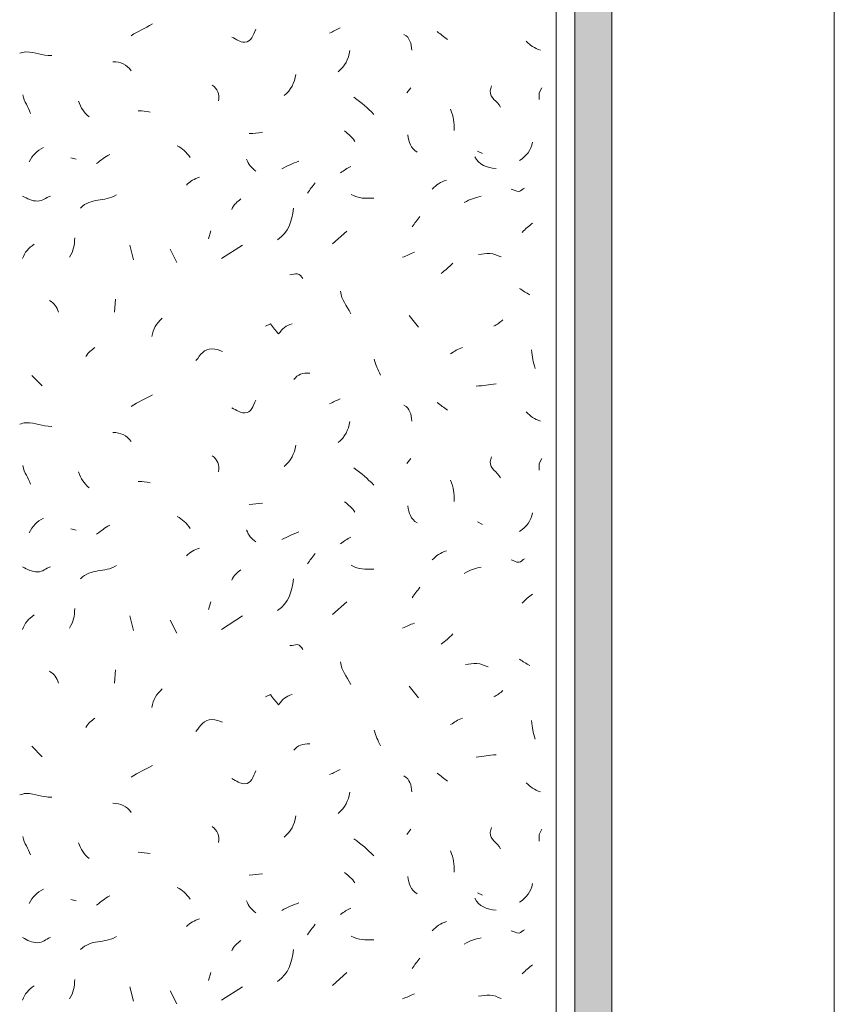
# Model space of a CAD drawing. Units: millimetres. Extents: x 0 to 208, y -210 to 0.
# Drawn here: x 27 to 49, y -79 to -52 of the extents above; entities that cross this region are included whole.
import ezdxf

# ---------------------------------------------------------------- set-up
doc = ezdxf.new("R2010")
doc.units = ezdxf.units.MM
doc.header["$MEASUREMENT"] = 0
for name, color, linetype in [('B_BEMASSUNG', 7, 'Continuous'), ('E_ELEMENT', 7, 'Continuous'), ('EF_ELEMENT_FARBE', 7, 'Continuous'), ('L1', 7, 'Continuous'), ('P_PUTZ', 7, 'Continuous')]:
    doc.layers.add(name, color=color, linetype=linetype)

msp = doc.modelspace()

# ---------------------------------------------------------------- hatches: boundary and pattern name
at = {"layer": 'EF_ELEMENT_FARBE'}
h = msp.add_hatch(color=140, dxfattribs=at)
h.dxf.hatch_style = 2
h.paths.add_polyline_path([(43, -23), (43, -173), (42, -173), (42, -23)])

# ---------------------------------------------------------------- linework, layer by layer
at = {"layer": 'B_BEMASSUNG', "color": 250, "lineweight": 20}
msp.add_lwpolyline([(49, -96), (49, -23)], dxfattribs=at)
at = {"layer": 'E_ELEMENT', "color": 250, "lineweight": 20}
msp.add_lwpolyline([(43, -23), (43, -173), (42, -173), (42, -23), (43, -23)], dxfattribs=at)
at = {"layer": 'EF_ELEMENT_FARBE', "lineweight": 0}
msp.add_lwpolyline([(43, -23), (43, -173), (42, -173), (42, -23), (43, -23)], dxfattribs=at)
at = {"layer": 'L1', "color": 250, "lineweight": 20}
for points in [[(37.579, -54.316), (37.479, -54.452)], [(41.112, -54.316), (41.039, -54.452), (41.039, -54.634)], [(39.382, -56.027), (39.518, -56.091)], [(28.42, -56.209), (28.557, -56.245)], [(32.189, -58.179), (32.125, -58.389)], [(35.467, -58.526), (35.859, -58.18)], [(30.005, -58.562), (30.105, -58.954)], [(31.097, -58.671), (31.27, -59.026)], [(32.48, -58.926), (33.045, -58.562)], [(29.622, -60.018), (29.595, -60.373)], [(37.542, -60.455), (37.788, -60.774)], [(27.365, -62.076), (27.647, -62.358)], [(37.579, -64.316), (37.479, -64.452)], [(41.112, -64.316), (41.039, -64.452), (41.039, -64.634)], [(39.382, -66.027), (39.518, -66.091)], [(28.42, -66.209), (28.557, -66.245)], [(32.189, -68.179), (32.125, -68.389)], [(35.467, -68.526), (35.859, -68.18)], [(30.005, -68.562), (30.105, -68.953)], [(31.097, -68.671), (31.27, -69.026)], [(32.48, -68.926), (33.045, -68.562)], [(29.622, -70.018), (29.595, -70.373)], [(37.542, -70.455), (37.788, -70.774)], [(27.365, -72.076), (27.647, -72.358)], [(37.579, -74.316), (37.479, -74.452)], [(41.112, -74.316), (41.039, -74.452), (41.039, -74.634)], [(28.42, -76.209), (28.557, -76.245)], [(39.382, -76.027), (39.518, -76.091)], [(32.189, -78.179), (32.125, -78.389)], [(35.467, -78.526), (35.859, -78.18)], [(30.005, -78.562), (30.105, -78.953)], [(32.48, -78.926), (33.045, -78.562)], [(31.097, -78.671), (31.27, -79.026)]]:
    msp.add_lwpolyline(points, dxfattribs=at)
for points in [[(30.041, -52.913), (30.25, -52.777), (30.396, -52.722), (30.615, -52.595)], [(35.394, -52.841), (35.494, -52.795), (35.576, -52.75), (35.676, -52.704)], [(38.289, -52.804), (38.399, -52.877), (38.462, -52.941), (38.572, -53.014)], [(37.397, -52.877), (37.561, -52.968), (37.597, -53.123), (37.606, -53.305)], [(40.692, -53.059), (40.811, -53.177), (40.911, -53.25), (41.075, -53.305)], [(35.94, -53.314), (35.895, -53.56), (35.813, -53.724), (35.622, -53.887)], [(30.041, -53.86), (29.923, -53.687), (29.759, -53.614), (29.55, -53.614)], [(34.484, -53.955), (34.439, -54.201), (34.357, -54.365), (34.166, -54.529)], [(32.226, -54.243), (32.371, -54.343), (32.435, -54.489), (32.399, -54.671)], [(27.328, -55.007), (27.264, -54.816), (27.164, -54.716), (27.119, -54.507)], [(28.625, -54.677), (28.689, -54.868), (28.762, -54.978), (28.907, -55.105)], [(36.05, -54.571), (36.277, -54.734), (36.396, -54.844), (36.587, -55.035)], [(30.551, -54.971), (30.433, -54.953), (30.36, -54.935), (30.232, -54.935)], [(38.653, -54.898), (38.735, -55.108), (38.754, -55.244), (38.754, -55.472)], [(35.795, -55.481), (35.913, -55.572), (35.995, -55.645), (36.077, -55.763)], [(33.227, -55.554), (33.364, -55.545), (33.446, -55.535), (33.582, -55.517)], [(37.506, -55.59), (37.515, -55.79), (37.588, -55.945), (37.752, -56.054)], [(27.292, -56.318), (27.392, -56.136), (27.492, -56.018), (27.683, -55.927)], [(31.279, -55.881), (31.434, -55.954), (31.525, -56.054), (31.634, -56.2)], [(40.51, -56.282), (40.711, -56.154), (40.811, -56.009), (40.865, -55.781)], [(29.112, -56.359), (29.24, -56.259), (29.322, -56.186), (29.467, -56.113)], [(33.155, -56.245), (33.209, -56.391), (33.282, -56.473), (33.4, -56.564)], [(34.101, -56.504), (34.265, -56.413), (34.383, -56.368), (34.565, -56.295)], [(39.309, -56.177), (39.418, -56.395), (39.627, -56.477), (39.882, -56.495)], [(35.686, -56.614), (35.786, -56.541), (35.859, -56.486), (35.968, -56.441)], [(31.534, -56.941), (31.643, -56.832), (31.734, -56.777), (31.889, -56.732)], [(38.161, -57.051), (38.271, -56.932), (38.38, -56.859), (38.544, -56.805)], [(34.793, -57.16), (34.866, -57.051), (34.93, -56.987), (35.002, -56.878)], [(28.675, -57.56), (28.967, -57.269), (29.303, -57.406), (29.649, -57.205)], [(32.754, -57.597), (32.818, -57.46), (32.891, -57.396), (33, -57.315)], [(35.977, -57.196), (36.186, -57.315), (36.35, -57.296), (36.587, -57.296)], [(39.018, -57.415), (39.19, -57.315), (39.3, -57.287), (39.482, -57.242)], [(33.992, -58.416), (34.292, -58.198), (34.365, -57.934), (34.42, -57.561)], [(37.615, -58.07), (37.688, -57.961), (37.752, -57.897), (37.825, -57.788)], [(40.583, -58.216), (40.683, -58.115), (40.756, -58.052), (40.865, -57.97)], [(28.384, -58.89), (28.484, -58.708), (28.52, -58.571), (28.52, -58.362)], [(27.11, -58.926), (27.173, -58.753), (27.274, -58.644), (27.428, -58.535)], [(37.36, -58.89), (37.479, -58.844), (37.552, -58.799), (37.679, -58.753)], [(38.399, -59.327), (38.526, -59.227), (38.599, -59.163), (38.717, -59.044)], [(40.51, -59.727), (40.61, -59.791), (40.683, -59.845), (40.792, -59.9)], [(35.686, -59.8), (35.713, -60.055), (35.849, -60.173), (35.968, -60.41)], [(27.838, -60.055), (27.974, -60.128), (28.038, -60.228), (28.084, -60.373)], [(30.879, -60.528), (30.715, -60.692), (30.642, -60.81), (30.596, -61.029)], [(39.818, -60.747), (39.919, -60.701), (39.982, -60.646), (40.064, -60.574)], [(28.821, -61.566), (28.885, -61.448), (28.967, -61.393), (29.067, -61.321)], [(38.653, -61.494), (38.763, -61.421), (38.845, -61.366), (38.972, -61.321)], [(40.838, -61.384), (40.847, -61.585), (40.883, -61.703), (40.938, -61.885)], [(36.596, -61.639), (36.641, -61.812), (36.687, -61.903), (36.769, -62.067)], [(34.429, -62.185), (34.529, -62.049), (34.675, -62.003), (34.857, -62.012)], [(39.345, -62.367), (39.555, -62.349), (39.673, -62.322), (39.882, -62.304)], [(30.041, -62.913), (30.25, -62.777), (30.396, -62.722), (30.615, -62.595)], [(35.394, -62.841), (35.494, -62.795), (35.576, -62.75), (35.676, -62.704)], [(37.397, -62.877), (37.561, -62.968), (37.597, -63.123), (37.606, -63.305)], [(38.289, -62.804), (38.399, -62.877), (38.462, -62.941), (38.572, -63.014)], [(40.692, -63.059), (40.811, -63.177), (40.911, -63.25), (41.075, -63.305)], [(35.94, -63.314), (35.895, -63.56), (35.813, -63.724), (35.622, -63.887)], [(30.041, -63.86), (29.923, -63.687), (29.759, -63.614), (29.55, -63.614)], [(34.484, -63.955), (34.439, -64.201), (34.357, -64.365), (34.166, -64.529)], [(32.226, -64.243), (32.371, -64.343), (32.435, -64.489), (32.399, -64.671)], [(27.328, -65.007), (27.264, -64.816), (27.164, -64.716), (27.119, -64.507)], [(28.625, -64.677), (28.689, -64.868), (28.762, -64.978), (28.907, -65.105)], [(36.05, -64.571), (36.277, -64.734), (36.396, -64.844), (36.587, -65.035)], [(30.551, -64.971), (30.433, -64.953), (30.36, -64.935), (30.232, -64.935)], [(38.653, -64.898), (38.735, -65.108), (38.754, -65.244), (38.754, -65.472)], [(33.227, -65.554), (33.364, -65.545), (33.446, -65.535), (33.582, -65.517)], [(35.795, -65.481), (35.913, -65.572), (35.995, -65.645), (36.077, -65.763)], [(37.506, -65.59), (37.515, -65.79), (37.588, -65.945), (37.752, -66.054)], [(40.51, -66.282), (40.711, -66.154), (40.811, -66.009), (40.865, -65.781)], [(27.292, -66.318), (27.392, -66.136), (27.492, -66.018), (27.683, -65.927)], [(29.112, -66.359), (29.24, -66.259), (29.322, -66.186), (29.467, -66.113)], [(31.279, -65.881), (31.434, -65.954), (31.525, -66.054), (31.634, -66.2)], [(33.155, -66.245), (33.209, -66.391), (33.282, -66.473), (33.4, -66.564)], [(34.101, -66.504), (34.265, -66.413), (34.383, -66.368), (34.565, -66.295)], [(35.686, -66.614), (35.786, -66.541), (35.859, -66.486), (35.968, -66.441)], [(31.534, -66.941), (31.643, -66.832), (31.734, -66.777), (31.889, -66.732)], [(34.793, -67.16), (34.866, -67.051), (34.93, -66.987), (35.002, -66.878)], [(38.161, -67.051), (38.271, -66.932), (38.38, -66.859), (38.544, -66.805)], [(28.675, -67.56), (28.967, -67.269), (29.303, -67.405), (29.649, -67.205)], [(32.754, -67.597), (32.818, -67.46), (32.891, -67.396), (33, -67.314)], [(35.977, -67.196), (36.186, -67.314), (36.35, -67.296), (36.587, -67.296)], [(39.018, -67.415), (39.19, -67.314), (39.3, -67.287), (39.482, -67.242)], [(33.992, -68.416), (34.292, -68.198), (34.365, -67.934), (34.42, -67.561)], [(37.615, -68.07), (37.688, -67.961), (37.752, -67.897), (37.825, -67.788)], [(40.583, -68.216), (40.683, -68.115), (40.756, -68.052), (40.865, -67.97)], [(28.384, -68.89), (28.484, -68.708), (28.52, -68.571), (28.52, -68.362)], [(27.11, -68.926), (27.173, -68.753), (27.274, -68.644), (27.428, -68.535)], [(37.36, -68.89), (37.479, -68.844), (37.552, -68.799), (37.679, -68.753)], [(38.399, -69.327), (38.526, -69.227), (38.599, -69.163), (38.717, -69.044)], [(35.686, -69.8), (35.713, -70.055), (35.849, -70.173), (35.968, -70.41)], [(40.51, -69.727), (40.61, -69.791), (40.683, -69.845), (40.792, -69.9)], [(27.838, -70.055), (27.974, -70.128), (28.038, -70.228), (28.084, -70.373)], [(30.879, -70.528), (30.715, -70.692), (30.642, -70.81), (30.596, -71.029)], [(39.818, -70.747), (39.919, -70.701), (39.982, -70.646), (40.064, -70.574)], [(28.821, -71.566), (28.885, -71.448), (28.967, -71.393), (29.067, -71.321)], [(38.653, -71.493), (38.763, -71.421), (38.845, -71.366), (38.972, -71.321)], [(40.838, -71.384), (40.847, -71.585), (40.883, -71.703), (40.938, -71.885)], [(36.596, -71.639), (36.641, -71.812), (36.687, -71.903), (36.769, -72.067)], [(34.429, -72.185), (34.529, -72.049), (34.675, -72.003), (34.857, -72.012)], [(39.345, -72.367), (39.555, -72.349), (39.673, -72.322), (39.882, -72.304)], [(30.041, -72.913), (30.25, -72.777), (30.396, -72.722), (30.615, -72.595)], [(35.394, -72.841), (35.494, -72.795), (35.576, -72.75), (35.676, -72.704)], [(37.397, -72.877), (37.561, -72.968), (37.597, -73.123), (37.606, -73.305)], [(38.289, -72.804), (38.399, -72.877), (38.462, -72.941), (38.572, -73.014)], [(40.692, -73.059), (40.811, -73.177), (40.911, -73.25), (41.075, -73.305)], [(35.94, -73.314), (35.895, -73.56), (35.813, -73.724), (35.622, -73.887)], [(30.041, -73.86), (29.923, -73.687), (29.759, -73.614), (29.55, -73.614)], [(34.484, -73.955), (34.439, -74.201), (34.357, -74.365), (34.166, -74.529)], [(32.226, -74.243), (32.371, -74.343), (32.435, -74.489), (32.399, -74.671)], [(27.328, -75.007), (27.264, -74.816), (27.164, -74.716), (27.119, -74.507)], [(36.05, -74.571), (36.277, -74.734), (36.396, -74.844), (36.587, -75.035)], [(28.625, -74.677), (28.689, -74.868), (28.762, -74.978), (28.907, -75.105)], [(30.551, -74.971), (30.433, -74.953), (30.36, -74.935), (30.232, -74.935)], [(38.653, -74.898), (38.735, -75.108), (38.754, -75.244), (38.754, -75.472)], [(33.227, -75.554), (33.364, -75.545), (33.446, -75.535), (33.582, -75.517)], [(35.795, -75.481), (35.913, -75.572), (35.995, -75.645), (36.077, -75.763)], [(37.506, -75.59), (37.515, -75.79), (37.588, -75.945), (37.752, -76.054)], [(27.292, -76.318), (27.392, -76.136), (27.492, -76.018), (27.683, -75.927)], [(31.279, -75.881), (31.434, -75.954), (31.525, -76.054), (31.634, -76.2)], [(40.51, -76.282), (40.711, -76.154), (40.811, -76.009), (40.865, -75.781)], [(29.112, -76.359), (29.24, -76.259), (29.322, -76.186), (29.467, -76.113)], [(39.309, -76.177), (39.418, -76.395), (39.627, -76.477), (39.882, -76.495)], [(33.155, -76.245), (33.209, -76.391), (33.282, -76.473), (33.4, -76.564)], [(34.101, -76.504), (34.265, -76.413), (34.383, -76.368), (34.565, -76.295)], [(35.686, -76.614), (35.786, -76.541), (35.859, -76.486), (35.968, -76.441)], [(31.534, -76.941), (31.643, -76.832), (31.734, -76.777), (31.889, -76.732)], [(34.793, -77.16), (34.866, -77.051), (34.93, -76.987), (35.002, -76.878)], [(38.161, -77.051), (38.271, -76.932), (38.38, -76.859), (38.544, -76.805)], [(28.675, -77.56), (28.967, -77.269), (29.303, -77.406), (29.649, -77.205)], [(35.977, -77.196), (36.186, -77.314), (36.35, -77.296), (36.587, -77.296)], [(39.018, -77.415), (39.19, -77.314), (39.3, -77.287), (39.482, -77.242)], [(32.754, -77.597), (32.818, -77.46), (32.891, -77.396), (33, -77.314)], [(33.992, -78.416), (34.292, -78.198), (34.365, -77.934), (34.42, -77.561)], [(37.615, -78.07), (37.688, -77.961), (37.752, -77.897), (37.825, -77.788)], [(40.583, -78.216), (40.683, -78.115), (40.756, -78.052), (40.865, -77.97)], [(27.11, -78.926), (27.173, -78.753), (27.274, -78.644), (27.428, -78.535)], [(28.384, -78.89), (28.484, -78.708), (28.52, -78.571), (28.52, -78.362)], [(37.36, -78.89), (37.479, -78.844), (37.552, -78.799), (37.679, -78.753)]]:
    msp.add_open_spline(points, degree=3, dxfattribs=at)
for points, knots in [([(32.754, -52.95), (32.891, -53.014), (32.963, -53.086), (33.109, -53.086), (33.282, -53.086), (33.337, -52.895), (33.4, -52.74)], [0, 0, 0, 0, 1, 1, 1, 2, 2, 2, 2]), ([(27.037, -53.387), (27.101, -53.378), (27.137, -53.35), (27.201, -53.35), (27.474, -53.35), (27.629, -53.45), (27.902, -53.45)], [0, 0, 0, 0, 1, 1, 1, 2, 2, 2, 2]), ([(39.757, -54.266), (39.757, -54.32), (39.721, -54.347), (39.721, -54.402), (39.721, -54.602), (39.903, -54.666), (40.003, -54.839)], [0, 0, 0, 0, 1, 1, 1, 2, 2, 2, 2]), ([(40.292, -57.051), (40.365, -57.069), (40.419, -57.114), (40.501, -57.114), (40.565, -57.114), (40.592, -57.032), (40.647, -57.023)], [0, 0, 0, 0, 1, 1, 1, 2, 2, 2, 2]), ([(27.11, -57.237), (27.256, -57.309), (27.356, -57.373), (27.52, -57.373), (27.665, -57.373), (27.729, -57.282), (27.866, -57.237)], [0, 0, 0, 0, 1, 1, 1, 2, 2, 2, 2]), ([(39.407, -58.814), (39.525, -58.805), (39.598, -58.787), (39.716, -58.787), (39.835, -58.787), (39.907, -58.842), (40.017, -58.878)], [0, 0, 0, 0, 1, 1, 1, 2, 2, 2, 2]), ([(34.32, -59.363), (34.402, -59.354), (34.447, -59.336), (34.529, -59.336), (34.602, -59.336), (34.62, -59.418), (34.675, -59.463)], [0, 0, 0, 0, 1, 1, 1, 2, 2, 2, 2]), ([(33.664, -60.747), (33.664, -60.747), (33.801, -60.683), (33.801, -60.683), (33.874, -60.792), (33.928, -60.865), (34.019, -60.956), (34.119, -60.81), (34.21, -60.728), (34.383, -60.683)], [0, 0, 0, 0, 1, 1, 1, 2, 2, 2, 3, 3, 3, 3]), ([(31.789, -61.676), (31.916, -61.512), (32.007, -61.357), (32.217, -61.357), (32.335, -61.357), (32.399, -61.393), (32.508, -61.43)], [0, 0, 0, 0, 1, 1, 1, 2, 2, 2, 2]), ([(32.754, -62.95), (32.891, -63.014), (32.963, -63.086), (33.109, -63.086), (33.282, -63.086), (33.337, -62.895), (33.4, -62.74)], [0, 0, 0, 0, 1, 1, 1, 2, 2, 2, 2]), ([(27.037, -63.387), (27.101, -63.378), (27.137, -63.35), (27.201, -63.35), (27.474, -63.35), (27.629, -63.45), (27.902, -63.45)], [0, 0, 0, 0, 1, 1, 1, 2, 2, 2, 2]), ([(39.757, -64.266), (39.757, -64.32), (39.721, -64.347), (39.721, -64.402), (39.721, -64.602), (39.903, -64.666), (40.003, -64.839)], [0, 0, 0, 0, 1, 1, 1, 2, 2, 2, 2]), ([(40.292, -67.051), (40.365, -67.069), (40.419, -67.114), (40.501, -67.114), (40.565, -67.114), (40.592, -67.032), (40.647, -67.023)], [0, 0, 0, 0, 1, 1, 1, 2, 2, 2, 2]), ([(27.11, -67.237), (27.256, -67.309), (27.356, -67.373), (27.52, -67.373), (27.665, -67.373), (27.729, -67.282), (27.866, -67.237)], [0, 0, 0, 0, 1, 1, 1, 2, 2, 2, 2]), ([(34.32, -69.363), (34.402, -69.354), (34.447, -69.336), (34.529, -69.336), (34.602, -69.336), (34.62, -69.418), (34.675, -69.463)], [0, 0, 0, 0, 1, 1, 1, 2, 2, 2, 2]), ([(39.054, -69.873), (39.172, -69.864), (39.245, -69.845), (39.363, -69.845), (39.482, -69.845), (39.555, -69.9), (39.664, -69.936)], [0, 0, 0, 0, 1, 1, 1, 2, 2, 2, 2]), ([(33.664, -70.747), (33.664, -70.747), (33.801, -70.683), (33.801, -70.683), (33.874, -70.792), (33.928, -70.865), (34.019, -70.956), (34.119, -70.81), (34.21, -70.728), (34.383, -70.683)], [0, 0, 0, 0, 1, 1, 1, 2, 2, 2, 3, 3, 3, 3]), ([(31.789, -71.676), (31.916, -71.512), (32.007, -71.357), (32.217, -71.357), (32.335, -71.357), (32.399, -71.393), (32.508, -71.43)], [0, 0, 0, 0, 1, 1, 1, 2, 2, 2, 2]), ([(32.754, -72.95), (32.891, -73.014), (32.963, -73.086), (33.109, -73.086), (33.282, -73.086), (33.337, -72.895), (33.4, -72.74)], [0, 0, 0, 0, 1, 1, 1, 2, 2, 2, 2]), ([(27.037, -73.387), (27.101, -73.378), (27.137, -73.35), (27.201, -73.35), (27.474, -73.35), (27.629, -73.45), (27.902, -73.45)], [0, 0, 0, 0, 1, 1, 1, 2, 2, 2, 2]), ([(39.757, -74.266), (39.757, -74.32), (39.721, -74.347), (39.721, -74.402), (39.721, -74.602), (39.903, -74.666), (40.003, -74.839)], [0, 0, 0, 0, 1, 1, 1, 2, 2, 2, 2]), ([(27.11, -77.237), (27.256, -77.309), (27.356, -77.373), (27.52, -77.373), (27.665, -77.373), (27.729, -77.282), (27.866, -77.237)], [0, 0, 0, 0, 1, 1, 1, 2, 2, 2, 2]), ([(40.292, -77.051), (40.365, -77.069), (40.419, -77.114), (40.501, -77.114), (40.565, -77.114), (40.592, -77.032), (40.647, -77.023)], [0, 0, 0, 0, 1, 1, 1, 2, 2, 2, 2]), ([(39.407, -78.814), (39.525, -78.805), (39.598, -78.787), (39.716, -78.787), (39.835, -78.787), (39.907, -78.842), (40.017, -78.878)], [0, 0, 0, 0, 1, 1, 1, 2, 2, 2, 2])]:
    msp.add_open_spline(points, degree=3, knots=knots, dxfattribs=at)
at = {"layer": 'P_PUTZ', "color": 250, "lineweight": 20}
msp.add_lwpolyline([(41.5, -208), (41.5, 0)], dxfattribs=at)

doc.saveas('drawing.dxf')
